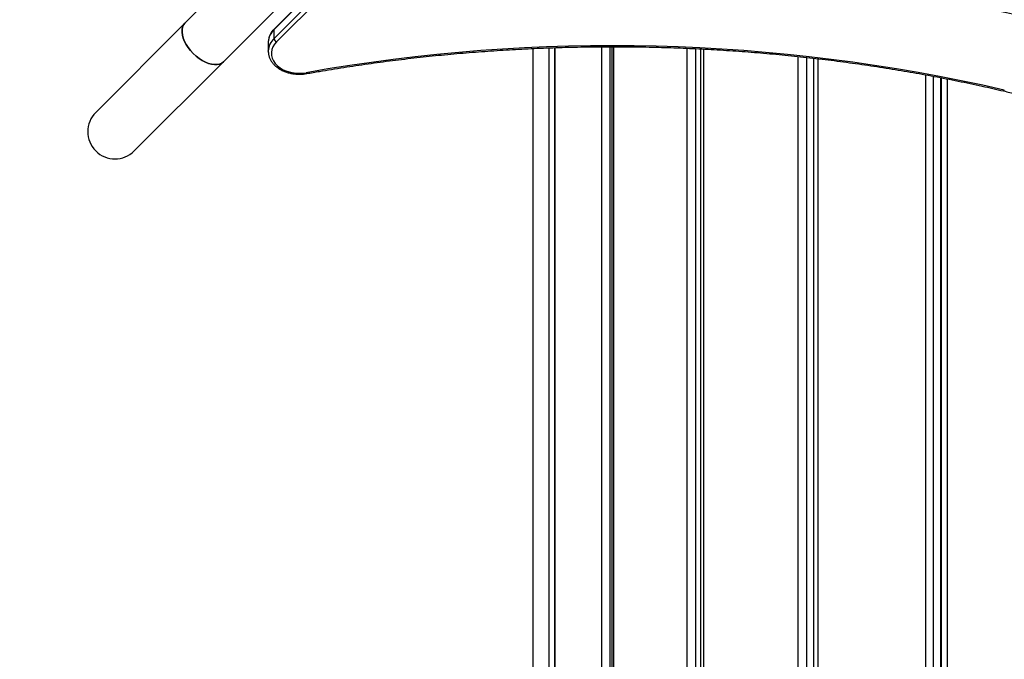
# Model space of a CAD drawing. Units: millimetres. Extents: x 15 to 205, y 5 to 292.
# Drawn here: x 91 to 97, y 175 to 179 of the extents above; entities that cross this region are included whole.
import ezdxf

# ---------------------------------------------------------------- set-up
doc = ezdxf.new("R2010")
doc.units = ezdxf.units.MM
doc.layers.add('TABELKA', color=7, linetype='Continuous', lineweight=50)
doc.styles.add('SLDTEXTSTYLE0', font='TXT', dxfattribs={"width": 0.75})
doc.dimstyles.new('SLDDIMSTYLE0', dxfattribs={"dimtxt": 3.5, "dimasz": 3.302, "dimexe": 0, "dimexo": 0.0625, "dimgap": 0.875, "dimtad": 1, "dimdec": 0, "dimlfac": 100, "dimrnd": 1e-09, "dimzin": 12, "dimdsep": 46, "dimtxsty": 'SLDTEXTSTYLE0', "dimsah": 1, "dimcen": 0.09, "dimadec": 0, "dimazin": 3, "dimtfac": 1, "dimtofl": 0, "dimtmove": 0, "dimatfit": 3, "dimfxl": 0, "dimfrac": 2, "dimtolj": 1, "dimtzin": 12, "dimarcsym": 0})

# ---------------------------------------------------------------- blocks, each defined once
blk = doc.blocks.new('_D_1')
at = {"layer": 'TABELKA'}
for p, q in [((154.4153, 179.3678), (154.4153, 97.0653)), ((65.3712, 178.7133), (65.3712, 97.0653)), ((65.3712, 98.0653), (154.4153, 98.0653))]:
    blk.add_line(p, q, dxfattribs=at)
for points in [[(65.3712, 98.0653), (68.6732, 97.5573), (68.6732, 98.5733)], [(154.4153, 98.0653), (151.1133, 98.5733), (151.1133, 97.5573)]]:
    blk.add_solid(points, dxfattribs=at)
at = {"layer": 'TABELKA', "insert": (108.5392, 102.577), "char_height": 3.5, "attachment_point": 1, "style": 'SLDTEXTSTYLE0'}
blk.add_mtext('890', dxfattribs=at)

msp = doc.modelspace()

# ---------------------------------------------------------------- linework, layer by layer
at = {"color": 7, "linetype": 'Continuous', "lineweight": 25}
for p, q in [((96.4165, 183.5453), (91.6183, 178.7471)), ((91.8658, 178.4996), (96.664, 183.2978)), ((96.7042, 183.2238), (92.1922, 178.7118)), ((96.7033, 183.2191), (92.19, 178.7059)), ((92.19, 178.6496), (96.7033, 183.1628)), ((96.7105, 183.1315), (92.2063, 178.6273)), ((91.6183, 178.7471), (91.0454, 178.1742)), ((92.19, 178.6496), (92.19, 178.7059)), ((92.1531, 178.6262), (92.153, 178.6235)), ((92.153, 178.6235), (92.153, 178.5672)), ((92.153, 178.5672), (92.1531, 178.5688)), ((93.8503, 178.5843), (93.8503, 171.0138)), ((93.9894, 178.5897), (93.9894, 171.0138)), ((94.3587, 178.5961), (94.3587, 171.0138)), ((94.9283, 178.5819), (94.9283, 171.0138)), ((91.2929, 177.9267), (91.8658, 178.4996)), ((95.6521, 178.5227), (95.6521, 171.0138)), ((96.4708, 171.0138), (96.4708, 178.397)), ((96.4714, 178.3969), (96.4714, 171.0138))]:
    msp.add_line(p, q, dxfattribs=at)
at = {"color": 8, "linetype": 'Continuous', "lineweight": 25}
for p, q in [((93.8507, 178.5843), (93.8507, 171.0138)), ((93.9532, 178.5885), (93.9532, 171.0138)), ((93.993, 178.5899), (93.993, 171.0138)), ((94.2921, 178.5957), (94.2921, 171.0138)), ((94.3451, 178.596), (94.3451, 171.0138)), ((94.3684, 178.5962), (94.3684, 171.0138)), ((94.8399, 178.5862), (94.8399, 171.0138)), ((94.8964, 178.5835), (94.8964, 171.0138)), ((94.9467, 178.581), (94.9467, 171.0138)), ((95.5524, 178.5335), (95.5524, 171.0138)), ((95.6076, 178.5275), (95.6076, 171.0138)), ((95.6808, 178.5192), (95.6808, 171.0138)), ((96.3717, 178.4156), (96.3717, 171.0138)), ((96.4213, 178.4066), (96.4213, 171.0138)), ((96.4692, 178.3973), (96.4692, 171.0138)), ((96.5114, 178.3891), (96.5114, 171.0138))]:
    msp.add_line(p, q, dxfattribs=at)
at = {"color": 7, "linetype": 'Continuous', "lineweight": 25, "flags": 128}
for points in [[(91.6183, 178.7471), (91.6094, 178.7358), (91.6033, 178.7221), (91.6, 178.7064), (91.5996, 178.6891), (91.602, 178.6704), (91.6074, 178.6508), (91.6154, 178.6306), (91.6261, 178.6102), (91.6391, 178.5901), (91.6542, 178.5707), (91.6711, 178.5524), (91.6894, 178.5355), (91.7088, 178.5204), (91.7289, 178.5074), (91.7492, 178.4968), (91.7694, 178.4887), (91.7891, 178.4834), (91.8078, 178.4809), (91.8251, 178.4813), (91.8408, 178.4846), (91.8544, 178.4908), (91.8658, 178.4996), (91.8658, 178.4996)], [(91.8658, 178.4996), (91.8544, 178.4908), (91.8408, 178.4846), (91.8251, 178.4813), (91.8078, 178.4809), (91.7891, 178.4834), (91.7694, 178.4887), (91.7492, 178.4968), (91.7289, 178.5074), (91.7088, 178.5204), (91.6894, 178.5355), (91.6711, 178.5524), (91.6542, 178.5707), (91.6391, 178.5901), (91.6261, 178.6102), (91.6154, 178.6306), (91.6074, 178.6508), (91.602, 178.6704), (91.5996, 178.6891), (91.6, 178.7064), (91.6033, 178.7221), (91.6094, 178.7358), (91.6183, 178.7471), (91.6183, 178.7471)], [(92.2063, 178.6273), (92.1929, 178.6116), (92.1828, 178.5948), (92.1762, 178.5771), (92.1732, 178.5589), (92.1739, 178.5406), (92.1783, 178.5226), (92.1862, 178.5052), (92.1976, 178.4887), (92.2121, 178.4736), (92.2295, 178.4601), (92.2495, 178.4486), (92.2715, 178.4391), (92.2953, 178.432), (92.3202, 178.4274), (92.3458, 178.4254), (92.3716, 178.426), (92.3969, 178.4291)]]:
    msp.add_lwpolyline(points, dxfattribs=at)
at = {"color": 8, "linetype": 'Continuous', "lineweight": 25, "flags": 128}
for points in [[(92.3969, 178.4291), (92.3979, 178.4267), (92.3988, 178.4249), (92.3996, 178.4238), (92.4004, 178.4235), (92.4004, 178.4235)], [(96.8731, 178.3118), (96.8733, 178.3118), (96.8742, 178.3121), (96.8753, 178.3131), (96.8765, 178.3149), (96.8777, 178.3172)]]:
    msp.add_lwpolyline(points, dxfattribs=at)
at = {"color": 7, "linetype": 'Continuous', "lineweight": 25}
for centre, radius, start, end in [((94.3711, 166.994), 12.0846, 77.01648, 92.09997), ((92.2186, 178.6534), 0.0289, 187.59369, 244.73634), ((94.3628, 167.3826), 11.2201, 77.04771, 100.09097), ((91.1691, 178.0505), 0.175, 135, 315)]:
    msp.add_arc(centre, radius, start, end, dxfattribs=at)
at = {"color": 8, "linetype": 'Continuous', "lineweight": 25}
for centre, radius, start, end in [((92.2692, 178.6207), 0.1163, 132.94031, 177.31028), ((92.198, 178.7063), 0.00804, 136.8608, 182.96963), ((92.2703, 178.564), 0.1173, 133.16456, 177.65748)]:
    msp.add_arc(centre, radius, start, end, dxfattribs=at)
at = {"color": 7, "linetype": 'Continuous', "lineweight": 25}
for points, knots in [([(92.1922, 178.7118), (92.1895, 178.709), (92.1819, 178.701), (92.1715, 178.6868), (92.162, 178.6691), (92.156, 178.6506), (92.1531, 178.6362), (92.1534, 178.6282), (92.1534, 178.6264)], [0, 0, 0, 0, 0.115149, 0.325017, 0.533595, 0.739844, 0.943747, 1, 1, 1, 1]), ([(92.1534, 178.569), (92.1533, 178.5648), (92.1532, 178.5545), (92.1565, 178.538), (92.1628, 178.52), (92.1722, 178.5028), (92.1845, 178.4866), (92.1994, 178.4716), (92.2168, 178.4582), (92.2364, 178.4464), (92.2578, 178.4366), (92.2808, 178.4288), (92.3049, 178.4232), (92.3298, 178.4199), (92.3551, 178.419), (92.3788, 178.4201), (92.3937, 178.4225), (92.4004, 178.4235)], [0, 0, 0, 0, 0.044271, 0.111284, 0.178348, 0.245829, 0.313949, 0.382754, 0.452141, 0.521935, 0.591963, 0.662098, 0.732249, 0.802398, 0.87255, 0.942728, 1, 1, 1, 1]), ([(92.4004, 178.4235), (92.4276, 178.4283), (92.5063, 178.4422), (92.6372, 178.4635), (92.7933, 178.4867), (92.9501, 178.5077), (93.1073, 178.5265), (93.2651, 178.543), (93.4233, 178.5574), (93.5819, 178.5695), (93.7408, 178.5794), (93.8999, 178.5871), (94.0592, 178.5925), (94.2187, 178.5957), (94.3782, 178.5966), (94.5377, 178.5953), (94.6971, 178.5917), (94.8564, 178.5859), (95.0155, 178.5779), (95.1743, 178.5676), (95.3328, 178.5552), (95.491, 178.5404), (95.6487, 178.5235), (95.8059, 178.5043), (95.9625, 178.483), (96.1185, 178.4594), (96.2738, 178.4336), (96.4284, 178.4057), (96.5821, 178.3756), (96.7305, 178.3444), (96.8271, 178.3223), (96.8731, 178.3118)], [0, 0, 0, 0, 0.018499, 0.053666, 0.088832, 0.123999, 0.159166, 0.194333, 0.2295, 0.264668, 0.299835, 0.335002, 0.370169, 0.405336, 0.440504, 0.475671, 0.510838, 0.546005, 0.581173, 0.61634, 0.651507, 0.686674, 0.721841, 0.757008, 0.792175, 0.827341, 0.862508, 0.897674, 0.932841, 0.968007, 1, 1, 1, 1]), ([(96.8731, 178.3118), (96.8998, 178.3057), (96.977, 178.2879), (97.1055, 178.2601), (97.259, 178.2292), (97.4133, 178.2004), (97.5684, 178.1738), (97.7242, 178.1494), (97.8806, 178.1272), (98.0377, 178.1073), (98.1952, 178.0895), (98.3532, 178.074), (98.5117, 178.0606), (98.6704, 178.0495), (98.8295, 178.0407), (98.9887, 178.0341), (99.1481, 178.0297), (99.3076, 178.0276), (99.4671, 178.0278), (99.6266, 178.0301), (99.786, 178.0348), (99.9452, 178.0416), (100.1042, 178.0507), (100.263, 178.0621), (100.4213, 178.0757), (100.5793, 178.0915), (100.7368, 178.1095), (100.8938, 178.1297), (101.0501, 178.1522), (101.2059, 178.1768), (101.3608, 178.2037), (101.4974, 178.2293), (101.582, 178.2464), (101.6155, 178.2532)], [0, 0, 0, 0, 0.017446, 0.050579, 0.083712, 0.116845, 0.149978, 0.183111, 0.216244, 0.249377, 0.28251, 0.315643, 0.348775, 0.381908, 0.415041, 0.448173, 0.481306, 0.514439, 0.547571, 0.580704, 0.613837, 0.646969, 0.680102, 0.713235, 0.746367, 0.7795, 0.812633, 0.845766, 0.878899, 0.912032, 0.945165, 0.978299, 1, 1, 1, 1])]:
    msp.add_open_spline(points, degree=3, knots=knots, dxfattribs=at)

# ---------------------------------------------------------------- dimensions: what is measured, and where the dimension line sits
at = {"layer": 'TABELKA'}
dim = msp.add_linear_dim(base=(154.4153, 98.0653), p1=(65.3712, 179.7133), p2=(154.4153, 180.3678), dimstyle='SLDDIMSTYLE0', dxfattribs=at)
dim.commit()
dim.dimension.update_dxf_attribs({"geometry": '_D_1', "text_midpoint": (112.4184, 98.0653), "dimtype": 160})

doc.saveas('drawing.dxf')
